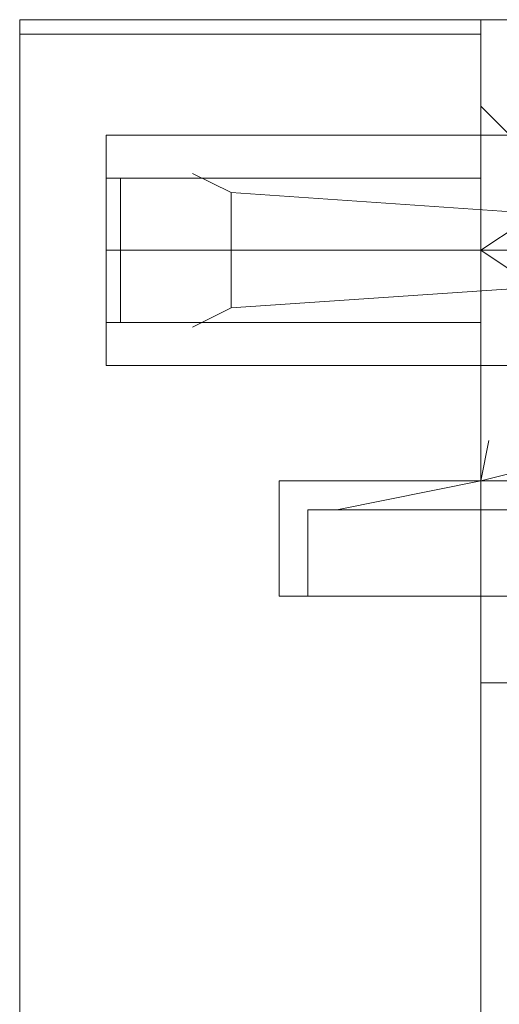
# Model space of a CAD drawing. Extents: x 16787 to 17117, y 10367 to 10668.
# Drawn here: x 16787 to 16804, y 10633 to 10667 of the extents above; entities that cross this region are included whole.
import ezdxf

# ---------------------------------------------------------------- set-up
doc = ezdxf.new("R2010")
doc.units = 0
doc.header["$LTSCALE"] = 500
doc.header["$MEASUREMENT"] = 0
doc.layers.add('DEFAULTMATERIAL0', color=7, linetype='Continuous')

msp = doc.modelspace()

# ---------------------------------------------------------------- linework, layer by layer
at = {"layer": 'DEFAULTMATERIAL0', "lineweight": 0}
for points, invisible_edges in [([(16803.069, 10666.211, 1300), (16803.069, 10666.711, 1300), (16787.069, 10666.211, 1300), (16803.069, 10666.211, 1300)], 11), ([(16787.069, 10666.211, 1300), (16803.069, 10666.711, 1300), (16787.069, 10666.711, 1300), (16787.069, 10666.211, 1300)], 15), ([(16787.069, 10666.211), (16787.069, 10666.711), (16803.069, 10666.211), (16787.069, 10666.211)], 11), ([(16803.069, 10666.211), (16787.069, 10666.711), (16803.069, 10666.711), (16803.069, 10666.211)], 15), ([(16787.069, 10666.211), (16787.069, 10666.711, 1300), (16787.069, 10666.711), (16787.069, 10666.211)], 11), ([(16787.069, 10666.211, 1300), (16787.069, 10666.711, 1300), (16787.069, 10666.211), (16787.069, 10666.211, 1300)], 10), ([(16787.069, 10666.711), (16787.069, 10666.711, 1300), (16803.069, 10666.711, 1300), (16787.069, 10666.711)], 12), ([(16787.069, 10666.711), (16803.069, 10666.711, 1300), (16803.069, 10666.711), (16787.069, 10666.711)], 9), ([(16803.069, 10650.711, 699.5), (16806.069, 10666.711, 699.5), (16803.069, 10666.711, 699.5), (16803.069, 10650.711, 699.5)], 15), ([(16806.069, 10650.711, 699.5), (16806.069, 10666.711, 699.5), (16803.069, 10650.711, 699.5), (16806.069, 10650.711, 699.5)], 15), ([(16803.069, 10650.711, 699.5), (16803.069, 10666.711, 700), (16803.069, 10666.711, 699.5), (16803.069, 10650.711, 699.5)], 11), ([(16803.069, 10650.711, 700), (16803.069, 10666.711, 700), (16803.069, 10650.711, 699.5), (16803.069, 10650.711, 700)], 15), ([(16803.069, 10658.711, 686), (16803.069, 10650.711, 699.5), (16803.069, 10666.711, 699.5), (16803.069, 10658.711, 686)], 15), ([(16803.069, 10658.711, 686), (16803.069, 10666.711, 699.5), (16803.069, 10662.711, 682), (16803.069, 10658.711, 686)], 15), ([(16803.069, 10658.711, 614), (16803.069, 10662.711, 618), (16803.069, 10666.711, 600.5), (16803.069, 10658.711, 614)], 15), ([(16806.069, 10650.711, 600.5), (16803.069, 10666.711, 600.5), (16806.069, 10666.711, 600.5), (16806.069, 10650.711, 600.5)], 15), ([(16803.069, 10650.711, 600.5), (16803.069, 10666.711, 600.5), (16806.069, 10650.711, 600.5), (16803.069, 10650.711, 600.5)], 15), ([(16803.069, 10650.711, 600.5), (16803.069, 10658.711, 614), (16803.069, 10666.711, 600.5), (16803.069, 10650.711, 600.5)], 15), ([(16803.069, 10650.711, 600), (16803.069, 10666.711, 600.5), (16803.069, 10666.711, 600), (16803.069, 10650.711, 600)], 15), ([(16803.069, 10650.711, 600.5), (16803.069, 10666.711, 600.5), (16803.069, 10650.711, 600), (16803.069, 10650.711, 600.5)], 14), ([(16803.069, 10666.711, 699.5), (16806.069, 10666.711, 699.5), (16803.069, 10666.711, 600.5), (16803.069, 10666.711, 699.5)], 14), ([(16803.069, 10666.711, 600.5), (16806.069, 10666.711, 699.5), (16806.069, 10666.711, 600.5), (16803.069, 10666.711, 600.5)], 11), ([(16803.069, 10662.711, 682), (16803.069, 10666.711, 699.5), (16803.069, 10662.711, 618), (16803.069, 10662.711, 682)], 15), ([(16803.069, 10662.711, 618), (16803.069, 10666.711, 699.5), (16803.069, 10666.711, 600.5), (16803.069, 10662.711, 618)], 13), ([(16803.069, 10650.711, 600.5), (17101.069, 10650.711, 600.5), (16803.069, 10666.711, 600.5), (16803.069, 10650.711, 600.5)], 15), ([(16803.069, 10666.711, 600.5), (17101.069, 10650.711, 600.5), (17101.069, 10666.711, 600.5), (16803.069, 10666.711, 600.5)], 15), ([(16803.069, 10666.711, 600.5), (17101.069, 10666.711, 600.5), (17101.069, 10666.711, 600), (16803.069, 10666.711, 600.5)], 12), ([(16803.069, 10666.711, 600.5), (17101.069, 10666.711, 600), (16803.069, 10666.711, 600), (16803.069, 10666.711, 600.5)], 11), ([(16803.069, 10666.711, 600), (17101.069, 10666.711, 600), (16803.069, 10650.711, 600), (16803.069, 10666.711, 600)], 10), ([(16803.069, 10650.711, 600), (17101.069, 10666.711, 600), (17101.069, 10650.711, 600), (16803.069, 10650.711, 600)], 9), ([(16803.069, 10666.711, 699.5), (17101.069, 10666.711, 699.5), (16803.069, 10650.711, 699.5), (16803.069, 10666.711, 699.5)], 15), ([(16803.069, 10650.711, 699.5), (17101.069, 10666.711, 699.5), (17101.069, 10650.711, 699.5), (16803.069, 10650.711, 699.5)], 15), ([(16803.069, 10666.711, 700), (17101.069, 10666.711, 700), (17101.069, 10666.711, 699.5), (16803.069, 10666.711, 700)], 13), ([(16803.069, 10666.711, 700), (17101.069, 10666.711, 699.5), (16803.069, 10666.711, 699.5), (16803.069, 10666.711, 700)], 9), ([(16803.069, 10650.711, 700), (17101.069, 10650.711, 700), (16803.069, 10666.711, 700), (16803.069, 10650.711, 700)], 10), ([(16803.069, 10666.711, 700), (17101.069, 10650.711, 700), (17101.069, 10666.711, 700), (16803.069, 10666.711, 700)], 9), ([(16803.069, 10666.211), (16803.069, 10666.711), (16803.069, 10666.211, 1300), (16803.069, 10666.211)], 10), ([(16803.069, 10666.211, 1300), (16803.069, 10666.711), (16803.069, 10666.711, 1300), (16803.069, 10666.211, 1300)], 11), ([(16787.069, 10666.211, 1300), (16803.069, 10666.211, 1300), (16787.069, 10666.211, 1299.5), (16787.069, 10666.211, 1300)], 15), ([(16787.069, 10666.211, 1299.5), (16803.069, 10666.211, 1300), (16803.069, 10666.211, 1299.5), (16787.069, 10666.211, 1299.5)], 15), ([(16796.069, 10650.711, 1299.5), (16803.069, 10666.211, 1299.5), (16787.069, 10666.211, 1299.5), (16796.069, 10650.711, 1299.5)], 13), ([(16796.069, 10646.711, 1299.5), (16796.069, 10650.711, 1299.5), (16787.069, 10666.211, 1299.5), (16796.069, 10646.711, 1299.5)], 14), ([(16787.069, 10383.211, 1299.5), (16787.069, 10666.211, 1299.5), (16803.069, 10666.211, 1299.5), (16787.069, 10383.211, 1299.5)], 15), ([(16787.069, 10383.211, 1299.5), (16803.069, 10666.211, 1299.5), (16803.069, 10383.211, 1299.5), (16787.069, 10383.211, 1299.5)], 15), ([(16787.069, 10383.211, 1300), (16787.069, 10666.211, 1300), (16787.069, 10666.211, 1299.5), (16787.069, 10383.211, 1300)], 13), ([(16787.069, 10383.211, 1300), (16787.069, 10666.211, 1299.5), (16787.069, 10383.211, 1299.5), (16787.069, 10383.211, 1300)], 11), ([(16803.069, 10383.211, 1300), (16803.069, 10666.211, 1300), (16787.069, 10666.211, 1300), (16803.069, 10383.211, 1300)], 14), ([(16803.069, 10383.211, 1300), (16787.069, 10666.211, 1300), (16787.069, 10383.211, 1300), (16803.069, 10383.211, 1300)], 9), ([(16796.069, 10646.711, 1299.5), (16787.069, 10666.211, 1299.5), (16787.069, 10383.211, 1299.5), (16796.069, 10646.711, 1299.5)], 13), ([(16787.069, 10666.211, 0.5), (16803.069, 10666.211, 0.5), (16787.069, 10666.211), (16787.069, 10666.211, 0.5)], 15), ([(16787.069, 10666.211), (16803.069, 10666.211, 0.5), (16803.069, 10666.211), (16787.069, 10666.211)], 15), ([(16796.069, 10650.711, 0.5), (16787.069, 10666.211, 0.5), (16803.069, 10666.211, 0.5), (16796.069, 10650.711, 0.5)], 13), ([(16796.069, 10650.711, 0.5), (16796.069, 10646.711, 0.5), (16787.069, 10666.211, 0.5), (16796.069, 10650.711, 0.5)], 14), ([(16803.069, 10383.211, 0.5), (16803.069, 10666.211, 0.5), (16787.069, 10383.211, 0.5), (16803.069, 10383.211, 0.5)], 15), ([(16787.069, 10383.211, 0.5), (16803.069, 10666.211, 0.5), (16787.069, 10666.211, 0.5), (16787.069, 10383.211, 0.5)], 15), ([(16787.069, 10383.211, 0.5), (16787.069, 10666.211, 0.5), (16787.069, 10383.211), (16787.069, 10383.211, 0.5)], 11), ([(16787.069, 10383.211), (16787.069, 10666.211, 0.5), (16787.069, 10666.211), (16787.069, 10383.211)], 13), ([(16787.069, 10383.211), (16787.069, 10666.211), (16803.069, 10383.211), (16787.069, 10383.211)], 10), ([(16803.069, 10383.211), (16787.069, 10666.211), (16803.069, 10666.211), (16803.069, 10383.211)], 9), ([(16796.069, 10646.711, 0.5), (16787.069, 10383.211, 0.5), (16787.069, 10666.211, 0.5), (16796.069, 10646.711, 0.5)], 13), ([(16803.069, 10666.211), (16803.069, 10666.211, 1300), (16787.069, 10666.211, 1300), (16803.069, 10666.211)], 15), ([(16803.069, 10666.211), (16787.069, 10666.211, 1300), (16787.069, 10666.211), (16803.069, 10666.211)], 15), ([(16787.069, 10666.211, 0.5), (16787.069, 10383.211, 0.5), (16787.069, 10666.211, 1299.5), (16787.069, 10666.211, 0.5)], 15), ([(16787.069, 10383.211, 0.5), (16787.069, 10383.211, 1299.5), (16787.069, 10666.211, 1299.5), (16787.069, 10383.211, 0.5)], 15), ([(16803.069, 10666.211, 0.5), (16787.069, 10666.211, 0.5), (16803.069, 10666.211, 1299.5), (16803.069, 10666.211, 0.5)], 15), ([(16787.069, 10666.211, 0.5), (16787.069, 10666.211, 1299.5), (16803.069, 10666.211, 1299.5), (16787.069, 10666.211, 0.5)], 14), ([(16796.069, 10650.711, 1299.5), (16803.069, 10650.711, 1299.5), (16803.069, 10666.211, 1299.5), (16796.069, 10650.711, 1299.5)], 14), ([(16803.069, 10650.711, 0.5), (16796.069, 10650.711, 0.5), (16803.069, 10666.211, 0.5), (16803.069, 10650.711, 0.5)], 14), ([(16803.069, 10383.211, 1299.5), (16803.069, 10666.211, 1299.5), (16803.069, 10666.211, 1300), (16803.069, 10383.211, 1299.5)], 12), ([(16803.069, 10383.211, 1299.5), (16803.069, 10666.211, 1300), (16803.069, 10383.211, 1300), (16803.069, 10383.211, 1299.5)], 11), ([(16803.069, 10383.211), (16803.069, 10666.211), (16803.069, 10383.211, 0.5), (16803.069, 10383.211)], 11), ([(16803.069, 10383.211, 0.5), (16803.069, 10666.211), (16803.069, 10666.211, 0.5), (16803.069, 10383.211, 0.5)], 9), ([(16803.069, 10661.211, 618), (16803.069, 10666.211, 0.5), (16803.069, 10662.711, 682), (16803.069, 10661.211, 618)], 15), ([(16803.069, 10658.711, 615.5), (16803.069, 10666.211, 0.5), (16803.069, 10661.211, 618), (16803.069, 10658.711, 615.5)], 15), ([(16803.069, 10650.711, 0.5), (16803.069, 10666.211, 0.5), (16803.069, 10658.711, 615.5), (16803.069, 10650.711, 0.5)], 14), ([(16803.069, 10662.711, 682), (16803.069, 10666.211, 0.5), (16803.069, 10666.211, 1299.5), (16803.069, 10662.711, 682)], 13), ([(16803.069, 10658.711, 686), (16803.069, 10666.211, 1299.5), (16803.069, 10650.711, 1299.5), (16803.069, 10658.711, 686)], 13), ([(16803.069, 10658.711, 686), (16803.069, 10662.711, 682), (16803.069, 10666.211, 1299.5), (16803.069, 10658.711, 686)], 14), ([(16807.594, 10659.186, 1006), (16803.069, 10663.711, 999), (16803.069, 10663.711, 1013), (16807.594, 10659.186, 1006)], 15), ([(16803.069, 10650.711, 1004.677), (16803.069, 10663.711, 1013), (16803.069, 10663.711, 999), (16803.069, 10650.711, 1004.677)], 13), ([(16803.069, 10650.711, 1013), (16803.069, 10663.711, 1013), (16803.069, 10650.711, 1007.323), (16803.069, 10650.711, 1013)], 11), ([(16803.069, 10650.711, 1007.323), (16803.069, 10663.711, 1013), (16803.069, 10650.711, 1004.677), (16803.069, 10650.711, 1007.323)], 15), ([(16803.069, 10650.711, 1004.677), (16803.069, 10663.711, 999), (16803.069, 10650.711, 999), (16803.069, 10650.711, 1004.677)], 9), ([(16803.069, 10650.711, 999), (16803.069, 10663.711, 999), (16817.069, 10649.711, 999), (16803.069, 10650.711, 999)], 15), ([(16810.069, 10656.711, 1002.5), (16817.069, 10649.711, 999), (16803.069, 10663.711, 999), (16810.069, 10656.711, 1002.5)], 13), ([(16807.594, 10659.186, 1006), (16810.069, 10656.711, 1002.5), (16803.069, 10663.711, 999), (16807.594, 10659.186, 1006)], 14), ([(16803.069, 10663.711, 1013), (16817.069, 10649.711, 1013), (16810.069, 10656.711, 1009.5), (16803.069, 10663.711, 1013)], 15), ([(16810.069, 10656.711, 1009.5), (16807.594, 10659.186, 1006), (16803.069, 10663.711, 1013), (16810.069, 10656.711, 1009.5)], 14), ([(16817.069, 10649.711, 1013), (16803.069, 10663.711, 1013), (16803.069, 10650.711, 1013), (16817.069, 10649.711, 1013)], 12), ([(16807.594, 10659.186, 302), (16803.069, 10663.711, 295), (16803.069, 10663.711, 309), (16807.594, 10659.186, 302)], 15), ([(16803.069, 10650.711, 300.677), (16803.069, 10663.711, 309), (16803.069, 10663.711, 295), (16803.069, 10650.711, 300.677)], 13), ([(16803.069, 10650.711, 309), (16803.069, 10663.711, 309), (16803.069, 10650.711, 303.323), (16803.069, 10650.711, 309)], 11), ([(16803.069, 10650.711, 303.323), (16803.069, 10663.711, 309), (16803.069, 10650.711, 300.677), (16803.069, 10650.711, 303.323)], 15), ([(16803.069, 10650.711, 300.677), (16803.069, 10663.711, 295), (16803.069, 10650.711, 295), (16803.069, 10650.711, 300.677)], 9), ([(16803.069, 10650.711, 295), (16803.069, 10663.711, 295), (16817.069, 10649.711, 295), (16803.069, 10650.711, 295)], 15), ([(16810.069, 10656.711, 298.5), (16817.069, 10649.711, 295), (16803.069, 10663.711, 295), (16810.069, 10656.711, 298.5)], 13), ([(16807.594, 10659.186, 302), (16810.069, 10656.711, 298.5), (16803.069, 10663.711, 295), (16807.594, 10659.186, 302)], 14), ([(16803.069, 10663.711, 309), (16817.069, 10649.711, 309), (16810.069, 10656.711, 305.5), (16803.069, 10663.711, 309)], 15), ([(16810.069, 10656.711, 305.5), (16807.594, 10659.186, 302), (16803.069, 10663.711, 309), (16810.069, 10656.711, 305.5)], 14), ([(16817.069, 10649.711, 309), (16803.069, 10663.711, 309), (16803.069, 10650.711, 309), (16817.069, 10649.711, 309)], 12), ([(16790.069, 10658.711, 686), (16790.069, 10658.711, 678), (16790.069, 10662.711, 682), (16790.069, 10658.711, 686)], 9), ([(16790.069, 10662.711, 682), (16803.069, 10662.711, 682), (16803.069, 10658.711, 686), (16790.069, 10662.711, 682)], 15), ([(16790.069, 10658.711, 686), (16790.069, 10662.711, 682), (16803.069, 10658.711, 686), (16790.069, 10658.711, 686)], 11), ([(16790.069, 10658.711, 678), (16803.069, 10658.711, 678), (16803.069, 10662.711, 682), (16790.069, 10658.711, 678)], 15), ([(16790.069, 10662.711, 682), (16790.069, 10658.711, 678), (16803.069, 10662.711, 682), (16790.069, 10662.711, 682)], 11), ([(16793.069, 10661.378, 682), (16794.402, 10662.711, 682), (16794.402, 10660.711, 678.536), (16793.069, 10661.378, 682)], 15), ([(16793.069, 10661.378, 682), (16794.402, 10660.711, 685.464), (16794.402, 10662.711, 682), (16793.069, 10661.378, 682)], 15), ([(16794.402, 10660.711, 685.464), (16823.736, 10658.711, 686), (16823.736, 10662.711, 682), (16794.402, 10660.711, 685.464)], 15), ([(16794.402, 10660.711, 678.536), (16823.736, 10662.711, 682), (16823.736, 10658.711, 678), (16794.402, 10660.711, 678.536)], 15), ([(16794.402, 10662.711, 682), (16823.736, 10662.711, 682), (16794.402, 10660.711, 678.536), (16794.402, 10662.711, 682)], 15), ([(16794.402, 10660.711, 685.464), (16823.736, 10662.711, 682), (16794.402, 10662.711, 682), (16794.402, 10660.711, 685.464)], 15), ([(16806.069, 10658.711, 686), (16803.069, 10658.711, 686), (16803.069, 10662.711, 682), (16806.069, 10658.711, 686)], 15), ([(16806.069, 10662.711, 682), (16806.069, 10658.711, 686), (16803.069, 10662.711, 682), (16806.069, 10662.711, 682)], 15), ([(16806.069, 10662.711, 682), (16803.069, 10662.711, 682), (16803.069, 10658.711, 678), (16806.069, 10662.711, 682)], 14), ([(16806.069, 10658.711, 678), (16806.069, 10662.711, 682), (16803.069, 10658.711, 678), (16806.069, 10658.711, 678)], 11), ([(16803.069, 10658.711, 678), (16803.069, 10662.711, 682), (16803.069, 10658.711, 622), (16803.069, 10658.711, 678)], 15), ([(16806.069, 10660.711, 614.536), (16803.069, 10662.711, 618), (16803.069, 10658.711, 614), (16806.069, 10660.711, 614.536)], 15), ([(16806.069, 10660.711, 614.536), (16806.069, 10662.711, 618), (16803.069, 10662.711, 618), (16806.069, 10660.711, 614.536)], 15), ([(16803.069, 10658.711, 614), (16803.069, 10658.711, 615.5), (16803.069, 10662.711, 618), (16803.069, 10658.711, 614)], 11), ([(16803.069, 10658.711, 615.5), (16803.069, 10661.211, 618), (16803.069, 10662.711, 618), (16803.069, 10658.711, 615.5)], 15), ([(16803.069, 10661.211, 618), (16803.069, 10658.711, 620.5), (16803.069, 10662.711, 618), (16803.069, 10661.211, 618)], 15), ([(16815.069, 10658.711, 614), (16803.069, 10658.711, 614), (16803.069, 10662.711, 618), (16815.069, 10658.711, 614)], 14), ([(16815.069, 10662.711, 618), (16815.069, 10658.711, 614), (16803.069, 10662.711, 618), (16815.069, 10662.711, 618)], 14), ([(16806.069, 10660.711, 621.464), (16803.069, 10658.711, 622), (16803.069, 10662.711, 618), (16806.069, 10660.711, 621.464)], 15), ([(16806.069, 10662.711, 618), (16806.069, 10660.711, 621.464), (16803.069, 10662.711, 618), (16806.069, 10662.711, 618)], 15), ([(16803.069, 10658.711, 622), (16803.069, 10662.711, 682), (16803.069, 10662.711, 618), (16803.069, 10658.711, 622)], 15), ([(16803.069, 10658.711, 678), (16803.069, 10661.211, 618), (16803.069, 10662.711, 682), (16803.069, 10658.711, 678)], 11), ([(16815.069, 10658.711, 622), (16803.069, 10662.711, 618), (16803.069, 10658.711, 622), (16815.069, 10658.711, 622)], 15), ([(16815.069, 10662.711, 618), (16803.069, 10662.711, 618), (16815.069, 10658.711, 622), (16815.069, 10662.711, 618)], 10), ([(16803.069, 10658.711, 620.5), (16803.069, 10658.711, 622), (16803.069, 10662.711, 618), (16803.069, 10658.711, 620.5)], 13), ([(16790.069, 10658.711, 615.5), (16790.069, 10661.211, 618), (16790.069, 10658.711, 620.5), (16790.069, 10658.711, 615.5)], 15), ([(16790.069, 10658.711, 615.5), (16803.069, 10658.711, 615.5), (16803.069, 10661.211, 618), (16790.069, 10658.711, 615.5)], 15), ([(16790.069, 10661.211, 618), (16790.069, 10658.711, 615.5), (16803.069, 10661.211, 618), (16790.069, 10661.211, 618)], 14), ([(16790.069, 10658.711, 620.5), (16790.069, 10661.211, 618), (16803.069, 10658.711, 620.5), (16790.069, 10658.711, 620.5)], 10), ([(16790.069, 10661.211, 618), (16803.069, 10661.211, 618), (16803.069, 10658.711, 620.5), (16790.069, 10661.211, 618)], 14), ([(16790.569, 10658.711, 615.5), (16790.569, 10656.211, 618), (16790.569, 10661.211, 618), (16790.569, 10658.711, 615.5)], 15), ([(16790.569, 10656.211, 618), (16790.569, 10658.711, 620.5), (16790.569, 10661.211, 618), (16790.569, 10656.211, 618)], 11), ([(16803.069, 10661.211, 618), (16790.569, 10658.711, 615.5), (16790.569, 10661.211, 618), (16803.069, 10661.211, 618)], 13), ([(16803.069, 10658.711, 615.5), (16790.569, 10658.711, 615.5), (16803.069, 10661.211, 618), (16803.069, 10658.711, 615.5)], 10), ([(16803.069, 10658.711, 620.5), (16790.569, 10661.211, 618), (16790.569, 10658.711, 620.5), (16803.069, 10658.711, 620.5)], 13), ([(16803.069, 10661.211, 618), (16790.569, 10661.211, 618), (16803.069, 10658.711, 620.5), (16803.069, 10661.211, 618)], 10), ([(16793.069, 10658.711, 684.667), (16793.069, 10661.378, 682), (16793.069, 10658.711, 679.333), (16793.069, 10658.711, 684.667)], 15), ([(16793.069, 10658.711, 679.333), (16793.069, 10661.378, 682), (16794.402, 10660.711, 678.536), (16793.069, 10658.711, 679.333)], 13), ([(16793.069, 10658.711, 684.667), (16794.402, 10660.711, 685.464), (16793.069, 10661.378, 682), (16793.069, 10658.711, 684.667)], 13), ([(16803.069, 10658.711, 620.5), (16803.069, 10661.211, 618), (16803.069, 10658.711, 678), (16803.069, 10658.711, 620.5)], 15), ([(16793.069, 10658.711, 679.333), (16794.402, 10660.711, 678.536), (16794.402, 10656.711, 678.536), (16793.069, 10658.711, 679.333)], 13), ([(16793.069, 10658.711, 684.667), (16794.402, 10656.711, 685.464), (16794.402, 10660.711, 685.464), (16793.069, 10658.711, 684.667)], 13), ([(16794.402, 10656.711, 685.464), (16823.736, 10658.711, 686), (16794.402, 10660.711, 685.464), (16794.402, 10656.711, 685.464)], 12), ([(16794.402, 10660.711, 678.536), (16823.736, 10658.711, 678), (16794.402, 10656.711, 678.536), (16794.402, 10660.711, 678.536)], 12), ([(16806.069, 10660.711, 621.464), (16806.069, 10656.711, 621.464), (16803.069, 10658.711, 622), (16806.069, 10660.711, 621.464)], 9), ([(16806.069, 10656.711, 614.536), (16806.069, 10660.711, 614.536), (16803.069, 10658.711, 614), (16806.069, 10656.711, 614.536)], 9), ([(16790.069, 10654.711, 682), (16790.069, 10658.711, 678), (16790.069, 10658.711, 686), (16790.069, 10654.711, 682)], 10), ([(16790.069, 10658.711, 686), (16803.069, 10658.711, 686), (16803.069, 10654.711, 682), (16790.069, 10658.711, 686)], 15), ([(16790.069, 10654.711, 682), (16790.069, 10658.711, 686), (16803.069, 10654.711, 682), (16790.069, 10654.711, 682)], 15), ([(16790.069, 10658.711, 678), (16790.069, 10654.711, 682), (16803.069, 10658.711, 678), (16790.069, 10658.711, 678)], 11), ([(16790.069, 10654.711, 682), (16803.069, 10654.711, 682), (16803.069, 10658.711, 678), (16790.069, 10654.711, 682)], 14), ([(16790.069, 10656.211, 618), (16790.069, 10658.711, 615.5), (16790.069, 10658.711, 620.5), (16790.069, 10656.211, 618)], 15), ([(16790.069, 10656.211, 618), (16803.069, 10656.211, 618), (16803.069, 10658.711, 615.5), (16790.069, 10656.211, 618)], 15), ([(16790.069, 10658.711, 615.5), (16790.069, 10656.211, 618), (16803.069, 10658.711, 615.5), (16790.069, 10658.711, 615.5)], 10), ([(16790.069, 10658.711, 620.5), (16803.069, 10658.711, 620.5), (16803.069, 10656.211, 618), (16790.069, 10658.711, 620.5)], 15), ([(16790.069, 10656.211, 618), (16790.069, 10658.711, 620.5), (16803.069, 10656.211, 618), (16790.069, 10656.211, 618)], 10), ([(16803.069, 10658.711, 615.5), (16790.569, 10656.211, 618), (16790.569, 10658.711, 615.5), (16803.069, 10658.711, 615.5)], 13), ([(16803.069, 10656.211, 618), (16790.569, 10656.211, 618), (16803.069, 10658.711, 615.5), (16803.069, 10656.211, 618)], 11), ([(16803.069, 10658.711, 620.5), (16790.569, 10658.711, 620.5), (16790.569, 10656.211, 618), (16803.069, 10658.711, 620.5)], 12), ([(16803.069, 10658.711, 620.5), (16790.569, 10656.211, 618), (16803.069, 10656.211, 618), (16803.069, 10658.711, 620.5)], 9), ([(16793.069, 10658.711, 684.667), (16793.069, 10658.711, 679.333), (16793.069, 10656.044, 682), (16793.069, 10658.711, 684.667)], 15), ([(16793.069, 10658.711, 679.333), (16794.402, 10656.711, 678.536), (16793.069, 10656.044, 682), (16793.069, 10658.711, 679.333)], 13), ([(16793.069, 10658.711, 684.667), (16793.069, 10656.044, 682), (16794.402, 10656.711, 685.464), (16793.069, 10658.711, 684.667)], 13), ([(16794.402, 10656.711, 685.464), (16823.736, 10654.711, 682), (16823.736, 10658.711, 686), (16794.402, 10656.711, 685.464)], 15), ([(16794.402, 10656.711, 678.536), (16823.736, 10658.711, 678), (16823.736, 10654.711, 682), (16794.402, 10656.711, 678.536)], 15), ([(16806.069, 10654.711, 682), (16803.069, 10654.711, 682), (16803.069, 10658.711, 686), (16806.069, 10654.711, 682)], 15), ([(16806.069, 10658.711, 686), (16806.069, 10654.711, 682), (16803.069, 10658.711, 686), (16806.069, 10658.711, 686)], 11), ([(16806.069, 10658.711, 678), (16803.069, 10658.711, 678), (16803.069, 10654.711, 682), (16806.069, 10658.711, 678)], 15), ([(16806.069, 10654.711, 682), (16806.069, 10658.711, 678), (16803.069, 10654.711, 682), (16806.069, 10654.711, 682)], 11), ([(16803.069, 10654.711, 682), (16803.069, 10650.711, 699.5), (16803.069, 10658.711, 686), (16803.069, 10654.711, 682)], 15), ([(16803.069, 10658.711, 622), (16803.069, 10654.711, 682), (16803.069, 10658.711, 678), (16803.069, 10658.711, 622)], 15), ([(16806.069, 10656.711, 614.536), (16803.069, 10658.711, 614), (16803.069, 10654.711, 618), (16806.069, 10656.711, 614.536)], 15), ([(16803.069, 10650.711, 600.5), (16803.069, 10654.711, 618), (16803.069, 10658.711, 614), (16803.069, 10650.711, 600.5)], 15), ([(16803.069, 10654.711, 618), (16803.069, 10656.211, 618), (16803.069, 10658.711, 615.5), (16803.069, 10654.711, 618)], 15), ([(16803.069, 10658.711, 614), (16803.069, 10654.711, 618), (16803.069, 10658.711, 615.5), (16803.069, 10658.711, 614)], 14), ([(16815.069, 10658.711, 614), (16803.069, 10654.711, 618), (16803.069, 10658.711, 614), (16815.069, 10658.711, 614)], 15), ([(16815.069, 10654.711, 618), (16803.069, 10654.711, 618), (16815.069, 10658.711, 614), (16815.069, 10654.711, 618)], 11), ([(16806.069, 10656.711, 621.464), (16803.069, 10654.711, 618), (16803.069, 10658.711, 622), (16806.069, 10656.711, 621.464)], 15), ([(16803.069, 10654.711, 618), (16803.069, 10654.711, 682), (16803.069, 10658.711, 622), (16803.069, 10654.711, 618)], 15), ([(16803.069, 10656.211, 618), (16803.069, 10658.711, 678), (16803.069, 10654.711, 682), (16803.069, 10656.211, 618)], 13), ([(16803.069, 10656.211, 618), (16803.069, 10658.711, 620.5), (16803.069, 10658.711, 678), (16803.069, 10656.211, 618)], 15), ([(16815.069, 10658.711, 622), (16803.069, 10658.711, 622), (16815.069, 10654.711, 618), (16815.069, 10658.711, 622)], 10), ([(16815.069, 10654.711, 618), (16803.069, 10658.711, 622), (16803.069, 10654.711, 618), (16815.069, 10654.711, 618)], 11), ([(16803.069, 10656.211, 618), (16803.069, 10654.711, 618), (16803.069, 10658.711, 622), (16803.069, 10656.211, 618)], 13), ([(16803.069, 10658.711, 620.5), (16803.069, 10656.211, 618), (16803.069, 10658.711, 622), (16803.069, 10658.711, 620.5)], 15), ([(16803.069, 10650.711, 0.5), (16803.069, 10658.711, 615.5), (16803.069, 10656.211, 618), (16803.069, 10650.711, 0.5)], 15), ([(16803.069, 10654.711, 682), (16803.069, 10658.711, 686), (16803.069, 10650.711, 1299.5), (16803.069, 10654.711, 682)], 14), ([(16793.069, 10656.044, 682), (16794.402, 10656.711, 678.536), (16794.402, 10654.711, 682), (16793.069, 10656.044, 682)], 15), ([(16793.069, 10656.044, 682), (16794.402, 10654.711, 682), (16794.402, 10656.711, 685.464), (16793.069, 10656.044, 682)], 15), ([(16794.402, 10654.711, 682), (16823.736, 10654.711, 682), (16794.402, 10656.711, 685.464), (16794.402, 10654.711, 682)], 15), ([(16794.402, 10656.711, 678.536), (16823.736, 10654.711, 682), (16794.402, 10654.711, 682), (16794.402, 10656.711, 678.536)], 15), ([(16806.069, 10654.711, 618), (16806.069, 10656.711, 614.536), (16803.069, 10654.711, 618), (16806.069, 10654.711, 618)], 15), ([(16806.069, 10656.711, 621.464), (16806.069, 10654.711, 618), (16803.069, 10654.711, 618), (16806.069, 10656.711, 621.464)], 15), ([(16803.069, 10656.211, 618), (16803.069, 10654.711, 682), (16803.069, 10650.711, 0.5), (16803.069, 10656.211, 618)], 15), ([(16803.069, 10654.711, 618), (16803.069, 10650.711, 600.5), (16803.069, 10654.711, 682), (16803.069, 10654.711, 618)], 15), ([(16803.069, 10654.711, 682), (16803.069, 10650.711, 600.5), (16803.069, 10650.711, 699.5), (16803.069, 10654.711, 682)], 13), ([(16803.069, 10654.711, 682), (16803.069, 10650.711, 1299.5), (16803.069, 10650.711, 0.5), (16803.069, 10654.711, 682)], 13), ([(16803.069, 10650.711, 1007.323), (16803.351, 10652.115, 1006), (16804.412, 10651.054, 1007.5), (16803.069, 10650.711, 1007.323)], 15), ([(16803.069, 10650.711, 1004.677), (16803.351, 10652.115, 1006), (16803.069, 10650.711, 1007.323), (16803.069, 10650.711, 1004.677)], 9), ([(16803.069, 10650.711, 1004.677), (16804.412, 10651.054, 1004.5), (16803.351, 10652.115, 1006), (16803.069, 10650.711, 1004.677)], 11), ([(16803.069, 10650.711, 303.323), (16803.351, 10652.115, 302), (16804.412, 10651.054, 303.5), (16803.069, 10650.711, 303.323)], 15), ([(16803.069, 10650.711, 300.677), (16803.351, 10652.115, 302), (16803.069, 10650.711, 303.323), (16803.069, 10650.711, 300.677)], 9), ([(16803.069, 10650.711, 300.677), (16804.412, 10651.054, 300.5), (16803.351, 10652.115, 302), (16803.069, 10650.711, 300.677)], 11), ([(16804.412, 10651.054, 1007.5), (16803.351, 10652.115, 1006), (16804.412, 10651.054, 1004.5), (16804.412, 10651.054, 1007.5)], 15), ([(16804.412, 10651.054, 303.5), (16803.351, 10652.115, 302), (16804.412, 10651.054, 300.5), (16804.412, 10651.054, 303.5)], 15), ([(16803.069, 10649.711, 1007.5), (16804.412, 10651.054, 1007.5), (16805.19, 10649.711, 1006), (16803.069, 10649.711, 1007.5)], 11), ([(16803.069, 10649.711, 1007.5), (16803.069, 10650.711, 1007.323), (16804.412, 10651.054, 1007.5), (16803.069, 10649.711, 1007.5)], 12), ([(16803.069, 10650.711, 1004.677), (16803.069, 10649.711, 1004.5), (16804.412, 10651.054, 1004.5), (16803.069, 10650.711, 1004.677)], 10), ([(16803.069, 10649.711, 1004.5), (16805.19, 10649.711, 1006), (16804.412, 10651.054, 1004.5), (16803.069, 10649.711, 1004.5)], 14), ([(16803.069, 10649.711, 303.5), (16804.412, 10651.054, 303.5), (16805.19, 10649.711, 302), (16803.069, 10649.711, 303.5)], 11), ([(16803.069, 10649.711, 303.5), (16803.069, 10650.711, 303.323), (16804.412, 10651.054, 303.5), (16803.069, 10649.711, 303.5)], 12), ([(16803.069, 10650.711, 300.677), (16803.069, 10649.711, 300.5), (16804.412, 10651.054, 300.5), (16803.069, 10650.711, 300.677)], 10), ([(16803.069, 10649.711, 300.5), (16805.19, 10649.711, 302), (16804.412, 10651.054, 300.5), (16803.069, 10649.711, 300.5)], 14), ([(16796.069, 10646.711, 1299.5), (16796.069, 10646.711, 0.5), (16796.069, 10650.711, 0.5), (16796.069, 10646.711, 1299.5)], 15), ([(16796.069, 10646.711, 1299.5), (16796.069, 10650.711, 0.5), (16796.069, 10650.711, 1299.5), (16796.069, 10646.711, 1299.5)], 15), ([(16796.069, 10650.711, 1299.5), (16796.069, 10650.711, 0.5), (16803.069, 10650.711, 1299.5), (16796.069, 10650.711, 1299.5)], 14), ([(16803.069, 10650.711, 1299.5), (16796.069, 10650.711, 0.5), (16803.069, 10650.711, 0.5), (16803.069, 10650.711, 1299.5)], 15), ([(16798.069, 10649.711, 1013), (16803.069, 10650.711, 1007.323), (16798.069, 10649.711, 999), (16798.069, 10649.711, 1013)], 15), ([(16803.069, 10650.711, 1007.323), (16803.069, 10650.711, 1004.677), (16798.069, 10649.711, 999), (16803.069, 10650.711, 1007.323)], 15), ([(16803.069, 10650.711, 1004.677), (16803.069, 10650.711, 999), (16798.069, 10649.711, 999), (16803.069, 10650.711, 1004.677)], 15), ([(16798.069, 10649.711, 1013), (16803.069, 10650.711, 1013), (16803.069, 10650.711, 1007.323), (16798.069, 10649.711, 1013)], 15), ([(16817.069, 10649.711, 999), (16798.069, 10649.711, 999), (16803.069, 10650.711, 999), (16817.069, 10649.711, 999)], 13), ([(16798.069, 10649.711, 1013), (16817.069, 10649.711, 1013), (16803.069, 10650.711, 1013), (16798.069, 10649.711, 1013)], 10), ([(16798.069, 10649.711, 309), (16803.069, 10650.711, 300.677), (16798.069, 10649.711, 295), (16798.069, 10649.711, 309)], 15), ([(16803.069, 10650.711, 300.677), (16803.069, 10650.711, 295), (16798.069, 10649.711, 295), (16803.069, 10650.711, 300.677)], 15), ([(16798.069, 10649.711, 309), (16803.069, 10650.711, 303.323), (16803.069, 10650.711, 300.677), (16798.069, 10649.711, 309)], 15), ([(16798.069, 10649.711, 309), (16803.069, 10650.711, 309), (16803.069, 10650.711, 303.323), (16798.069, 10649.711, 309)], 15), ([(16817.069, 10649.711, 295), (16798.069, 10649.711, 295), (16803.069, 10650.711, 295), (16817.069, 10649.711, 295)], 13), ([(16798.069, 10649.711, 309), (16817.069, 10649.711, 309), (16803.069, 10650.711, 309), (16798.069, 10649.711, 309)], 10), ([(16803.069, 10650.711, 1007.323), (16803.069, 10649.711, 1007.5), (16803.069, 10650.711, 1004.677), (16803.069, 10650.711, 1007.323)], 15), ([(16803.069, 10649.711, 1007.5), (16803.069, 10649.711, 1004.5), (16803.069, 10650.711, 1004.677), (16803.069, 10649.711, 1007.5)], 15), ([(16803.069, 10650.711, 699.5), (16806.069, 10650.711, 600.5), (16806.069, 10650.711, 699.5), (16803.069, 10650.711, 699.5)], 11), ([(16803.069, 10650.711, 600.5), (16806.069, 10650.711, 600.5), (16803.069, 10650.711, 699.5), (16803.069, 10650.711, 600.5)], 14), ([(16803.069, 10650.711, 303.323), (16803.069, 10649.711, 300.5), (16803.069, 10650.711, 300.677), (16803.069, 10650.711, 303.323)], 15), ([(16803.069, 10650.711, 303.323), (16803.069, 10649.711, 303.5), (16803.069, 10649.711, 300.5), (16803.069, 10650.711, 303.323)], 15), ([(16803.069, 10650.711, 600), (17101.069, 10650.711, 600), (17101.069, 10650.711, 600.5), (16803.069, 10650.711, 600)], 13), ([(16803.069, 10650.711, 600), (17101.069, 10650.711, 600.5), (16803.069, 10650.711, 600.5), (16803.069, 10650.711, 600)], 9), ([(16803.069, 10650.711, 699.5), (17101.069, 10650.711, 699.5), (17101.069, 10650.711, 700), (16803.069, 10650.711, 699.5)], 12), ([(16803.069, 10650.711, 699.5), (17101.069, 10650.711, 700), (16803.069, 10650.711, 700), (16803.069, 10650.711, 699.5)], 11), ([(16797.069, 10649.711, 1256), (16797.069, 10646.711, 1256), (16812.069, 10649.711, 1256), (16797.069, 10649.711, 1256)], 15), ([(16812.069, 10649.711, 1256), (16797.069, 10646.711, 1256), (16812.069, 10646.711, 1256), (16812.069, 10649.711, 1256)], 15), ([(16797.069, 10649.711, 44), (16812.069, 10649.711, 44), (16812.069, 10646.711, 44), (16797.069, 10649.711, 44)], 15), ([(16797.069, 10646.711, 44), (16797.069, 10649.711, 44), (16812.069, 10646.711, 44), (16797.069, 10646.711, 44)], 15), ([(16797.069, 10649.711, 44), (16797.069, 10646.711, 1256), (16797.069, 10649.711, 1256), (16797.069, 10649.711, 44)], 13), ([(16797.069, 10646.711, 44), (16797.069, 10646.711, 1256), (16797.069, 10649.711, 44), (16797.069, 10646.711, 44)], 11), ([(16812.069, 10649.711, 44), (16797.069, 10649.711, 1256), (16812.069, 10649.711, 1256), (16812.069, 10649.711, 44)], 13), ([(16797.069, 10649.711, 44), (16797.069, 10649.711, 1256), (16812.069, 10649.711, 44), (16797.069, 10649.711, 44)], 10), ([(16798.069, 10649.711, 1013), (16798.069, 10649.711, 999), (16803.069, 10649.711, 1004.5), (16798.069, 10649.711, 1013)], 14), ([(16798.069, 10649.711, 1013), (16803.069, 10649.711, 1004.5), (16803.069, 10649.711, 1007.5), (16798.069, 10649.711, 1013)], 13), ([(16803.069, 10649.711, 1004.5), (16798.069, 10649.711, 999), (16817.069, 10649.711, 999), (16803.069, 10649.711, 1004.5)], 13), ([(16798.069, 10649.711, 1013), (16803.069, 10649.711, 1007.5), (16817.069, 10649.711, 1013), (16798.069, 10649.711, 1013)], 15), ([(16798.069, 10649.711, 309), (16798.069, 10649.711, 295), (16803.069, 10649.711, 300.5), (16798.069, 10649.711, 309)], 14), ([(16798.069, 10649.711, 309), (16803.069, 10649.711, 300.5), (16803.069, 10649.711, 303.5), (16798.069, 10649.711, 309)], 13), ([(16803.069, 10649.711, 300.5), (16798.069, 10649.711, 295), (16817.069, 10649.711, 295), (16803.069, 10649.711, 300.5)], 13), ([(16798.069, 10649.711, 309), (16803.069, 10649.711, 303.5), (16817.069, 10649.711, 309), (16798.069, 10649.711, 309)], 15), ([(16805.19, 10649.711, 1006), (16803.069, 10649.711, 1004.5), (16817.069, 10649.711, 999), (16805.19, 10649.711, 1006)], 15), ([(16817.069, 10649.711, 1013), (16803.069, 10649.711, 1007.5), (16805.19, 10649.711, 1006), (16817.069, 10649.711, 1013)], 15), ([(16805.19, 10649.711, 302), (16803.069, 10649.711, 300.5), (16817.069, 10649.711, 295), (16805.19, 10649.711, 302)], 15), ([(16817.069, 10649.711, 309), (16803.069, 10649.711, 303.5), (16805.19, 10649.711, 302), (16817.069, 10649.711, 309)], 15), ([(16787.069, 10383.211, 1299.5), (16803.069, 10383.211, 1299.5), (16796.069, 10646.711, 1299.5), (16787.069, 10383.211, 1299.5)], 15), ([(16803.069, 10383.211, 0.5), (16787.069, 10383.211, 0.5), (16796.069, 10646.711, 0.5), (16803.069, 10383.211, 0.5)], 14), ([(16803.069, 10383.211, 1299.5), (16803.069, 10646.711, 1299.5), (16796.069, 10646.711, 1299.5), (16803.069, 10383.211, 1299.5)], 13), ([(16803.069, 10383.211, 0.5), (16796.069, 10646.711, 0.5), (16803.069, 10646.711, 0.5), (16803.069, 10383.211, 0.5)], 13), ([(16803.069, 10646.711, 1299.5), (16803.069, 10646.711, 0.5), (16796.069, 10646.711, 1299.5), (16803.069, 10646.711, 1299.5)], 15), ([(16796.069, 10646.711, 1299.5), (16803.069, 10646.711, 0.5), (16796.069, 10646.711, 0.5), (16796.069, 10646.711, 1299.5)], 11), ([(16797.069, 10646.711, 44), (16812.069, 10646.711, 1256), (16797.069, 10646.711, 1256), (16797.069, 10646.711, 44)], 9), ([(16812.069, 10646.711, 44), (16812.069, 10646.711, 1256), (16797.069, 10646.711, 44), (16812.069, 10646.711, 44)], 11), ([(16808.325, 10646.711, 1273), (16808.325, 10646.711, 1266.677), (16803.069, 10646.711, 1283), (16808.325, 10646.711, 1273)], 14), ([(16808.325, 10646.711, 1266.677), (16803.069, 10646.711, 1253), (16803.069, 10646.711, 1283), (16808.325, 10646.711, 1266.677)], 15), ([(16803.069, 10631.711, 1259), (16803.069, 10646.711, 1283), (16803.069, 10646.711, 1253), (16803.069, 10631.711, 1259)], 13), ([(16803.069, 10628.256, 1263.755), (16803.069, 10646.711, 1283), (16803.069, 10631.711, 1259), (16803.069, 10628.256, 1263.755)], 11), ([(16803.069, 10631.711, 1259), (16803.069, 10646.711, 1253), (16803.069, 10628.256, 1254.245), (16803.069, 10631.711, 1259)], 11), ([(16823.069, 10646.711, 1253), (16803.069, 10646.711, 1253), (16816.095, 10646.711, 1266.677), (16823.069, 10646.711, 1253)], 14), ([(16816.095, 10646.711, 1266.677), (16803.069, 10646.711, 1253), (16808.325, 10646.711, 1266.677), (16816.095, 10646.711, 1266.677)], 15), ([(16816.095, 10646.711, 1273), (16808.325, 10646.711, 1273), (16803.069, 10646.711, 1283), (16816.095, 10646.711, 1273)], 15), ([(16816.095, 10646.711, 1273), (16803.069, 10646.711, 1283), (16823.069, 10646.711, 1283), (16816.095, 10646.711, 1273)], 13), ([(16803.069, 10643.711, 1299), (16803.069, 10646.711, 1299), (16803.069, 10646.711, 1283), (16803.069, 10643.711, 1299)], 15), ([(16803.069, 10643.711, 1283), (16803.069, 10643.711, 1299), (16803.069, 10646.711, 1283), (16803.069, 10643.711, 1283)], 15), ([(16803.069, 10628.256, 1263.755), (16803.069, 10631.711, 1259), (16803.069, 10646.711, 1299.5), (16803.069, 10628.256, 1263.755)], 15), ([(16803.069, 10614.211, 1291), (16803.069, 10646.711, 1299.5), (16803.069, 10611.711, 1293.5), (16803.069, 10614.211, 1291)], 15), ([(16803.069, 10628.256, 1263.755), (16803.069, 10646.711, 1299.5), (16803.069, 10614.211, 1291), (16803.069, 10628.256, 1263.755)], 15), ([(16823.069, 10584.711, 1253), (16803.069, 10584.711, 1253), (16823.069, 10646.711, 1253), (16823.069, 10584.711, 1253)], 11), ([(16823.069, 10646.711, 1253), (16803.069, 10584.711, 1253), (16803.069, 10646.711, 1253), (16823.069, 10646.711, 1253)], 15), ([(16823.069, 10646.711, 1283), (16803.069, 10646.711, 1283), (16803.069, 10584.711, 1283), (16823.069, 10646.711, 1283)], 15), ([(16823.069, 10584.711, 1283), (16823.069, 10646.711, 1283), (16803.069, 10584.711, 1283), (16823.069, 10584.711, 1283)], 10), ([(16803.069, 10628.256, 1254.245), (16803.069, 10646.711, 1253), (16803.069, 10596.256, 1254.245), (16803.069, 10628.256, 1254.245)], 15), ([(16803.069, 10596.256, 1254.245), (16803.069, 10646.711, 1253), (16803.069, 10584.711, 1253), (16803.069, 10596.256, 1254.245)], 13), ([(16803.069, 10584.711, 1283), (16803.069, 10646.711, 1283), (16803.069, 10628.256, 1263.755), (16803.069, 10584.711, 1283)], 14), ([(16803.069, 10611.711, 1293.5), (16803.069, 10646.711, 1299.5), (16803.069, 10515.711, 1295), (16803.069, 10611.711, 1293.5)], 15), ([(16803.069, 10515.711, 1295), (16803.069, 10646.711, 1299.5), (16803.069, 10383.211, 1299.5), (16803.069, 10515.711, 1295)], 13), ([(16803.069, 10614.211, 990), (16803.069, 10614.211, 958), (16803.069, 10646.711, 1299.5), (16803.069, 10614.211, 990)], 15), ([(16803.069, 10614.211, 958), (16803.069, 10614.211, 926), (16803.069, 10646.711, 1299.5), (16803.069, 10614.211, 958)], 15), ([(16803.069, 10631.711, 1259), (16803.069, 10614.211, 990), (16803.069, 10646.711, 1299.5), (16803.069, 10631.711, 1259)], 15), ([(16803.069, 10643.711, 1283), (16803.069, 10646.711, 1283), (17101.069, 10643.711, 1283), (16803.069, 10643.711, 1283)], 10), ([(17101.069, 10643.711, 1283), (16803.069, 10646.711, 1283), (17101.069, 10646.711, 1283), (17101.069, 10643.711, 1283)], 11), ([(16803.069, 10643.711, 1299), (17101.069, 10646.711, 1299), (16803.069, 10646.711, 1299), (16803.069, 10643.711, 1299)], 11), ([(17101.069, 10643.711, 1299), (17101.069, 10646.711, 1299), (16803.069, 10643.711, 1299), (17101.069, 10643.711, 1299)], 10), ([(16803.069, 10646.711, 1299), (17101.069, 10646.711, 1299), (16803.069, 10646.711, 1283), (16803.069, 10646.711, 1299)], 10), ([(16803.069, 10646.711, 1283), (17101.069, 10646.711, 1299), (17101.069, 10646.711, 1283), (16803.069, 10646.711, 1283)], 9), ([(16803.069, 10646.711, 17), (16808.325, 10646.711, 33.323), (16808.325, 10646.711, 27), (16803.069, 10646.711, 17)], 13), ([(16803.069, 10643.711, 17), (16803.069, 10646.711, 17), (16803.069, 10643.711, 1), (16803.069, 10643.711, 17)], 15), ([(16803.069, 10643.711, 1), (16803.069, 10646.711, 17), (16803.069, 10646.711, 1), (16803.069, 10643.711, 1)], 15), ([(16803.069, 10630.756, 38.061), (16803.069, 10646.711, 0.5), (16803.069, 10630.756, 43.939), (16803.069, 10630.756, 38.061)], 11), ([(16803.069, 10646.711, 0.5), (16803.069, 10630.756, 38.061), (16803.069, 10625.166, 36.245), (16803.069, 10646.711, 0.5)], 13), ([(16803.069, 10631.711, 41), (16803.069, 10646.711, 17), (16803.069, 10628.256, 36.245), (16803.069, 10631.711, 41)], 11), ([(16808.325, 10646.711, 27), (16816.095, 10646.711, 27), (16803.069, 10646.711, 17), (16808.325, 10646.711, 27)], 15), ([(16803.069, 10646.711, 17), (16816.095, 10646.711, 27), (16823.069, 10646.711, 17), (16803.069, 10646.711, 17)], 11), ([(16803.069, 10646.711, 47), (16803.069, 10646.711, 17), (16803.069, 10631.711, 41), (16803.069, 10646.711, 47)], 15), ([(16803.069, 10646.711, 47), (16803.069, 10631.711, 41), (16803.069, 10628.256, 45.755), (16803.069, 10646.711, 47)], 13), ([(16803.069, 10646.711, 47), (16823.069, 10646.711, 47), (16816.095, 10646.711, 33.323), (16803.069, 10646.711, 47)], 14), ([(16803.069, 10646.711, 17), (16803.069, 10646.711, 47), (16808.325, 10646.711, 33.323), (16803.069, 10646.711, 17)], 14), ([(16808.325, 10646.711, 33.323), (16803.069, 10646.711, 47), (16816.095, 10646.711, 33.323), (16808.325, 10646.711, 33.323)], 15), ([(16803.069, 10614.211, 9), (16803.069, 10646.711, 0.5), (16803.069, 10625.166, 36.245), (16803.069, 10614.211, 9)], 15), ([(16803.069, 10611.711, 6.5), (16803.069, 10646.711, 0.5), (16803.069, 10614.211, 9), (16803.069, 10611.711, 6.5)], 15), ([(16803.069, 10646.711, 47), (16823.069, 10584.711, 47), (16823.069, 10646.711, 47), (16803.069, 10646.711, 47)], 13), ([(16803.069, 10584.711, 47), (16823.069, 10584.711, 47), (16803.069, 10646.711, 47), (16803.069, 10584.711, 47)], 15), ([(16803.069, 10646.711, 17), (16823.069, 10646.711, 17), (16823.069, 10584.711, 17), (16803.069, 10646.711, 17)], 13), ([(16803.069, 10584.711, 17), (16803.069, 10646.711, 17), (16823.069, 10584.711, 17), (16803.069, 10584.711, 17)], 11), ([(16803.069, 10628.256, 45.755), (16803.069, 10584.711, 47), (16803.069, 10646.711, 47), (16803.069, 10628.256, 45.755)], 13), ([(16803.069, 10646.711, 17), (16803.069, 10584.711, 17), (16803.069, 10628.256, 36.245), (16803.069, 10646.711, 17)], 14), ([(16803.069, 10646.711, 0.5), (16803.069, 10611.711, 6.5), (16803.069, 10515.711, 5), (16803.069, 10646.711, 0.5)], 15), ([(16803.069, 10630.756, 43.939), (16803.069, 10646.711, 0.5), (16803.069, 10614.211, 285), (16803.069, 10630.756, 43.939)], 15), ([(16803.069, 10646.711, 0.5), (16803.069, 10515.711, 5), (16803.069, 10383.211, 0.5), (16803.069, 10646.711, 0.5)], 11), ([(16803.069, 10643.711, 1), (16803.069, 10646.711, 1), (17101.069, 10643.711, 1), (16803.069, 10643.711, 1)], 10), ([(17101.069, 10643.711, 1), (16803.069, 10646.711, 1), (17101.069, 10646.711, 1), (17101.069, 10643.711, 1)], 11), ([(16803.069, 10643.711, 17), (17101.069, 10646.711, 17), (16803.069, 10646.711, 17), (16803.069, 10643.711, 17)], 11), ([(17101.069, 10643.711, 17), (17101.069, 10646.711, 17), (16803.069, 10643.711, 17), (17101.069, 10643.711, 17)], 10), ([(16803.069, 10646.711, 17), (17101.069, 10646.711, 17), (16803.069, 10646.711, 1), (16803.069, 10646.711, 17)], 10), ([(16803.069, 10646.711, 1), (17101.069, 10646.711, 17), (17101.069, 10646.711, 1), (16803.069, 10646.711, 1)], 9), ([(16803.069, 10614.211, 926), (16803.069, 10614.211, 669.5), (16803.069, 10646.711, 1299.5), (16803.069, 10614.211, 926)], 15), ([(16803.069, 10614.211, 669.5), (16803.069, 10614.211, 637.5), (16803.069, 10646.711, 1299.5), (16803.069, 10614.211, 669.5)], 15), ([(16803.069, 10614.211, 637.5), (16803.069, 10614.211, 605.5), (16803.069, 10646.711, 1299.5), (16803.069, 10614.211, 637.5)], 15), ([(16803.069, 10614.211, 605.5), (16803.069, 10614.211, 349), (16803.069, 10646.711, 1299.5), (16803.069, 10614.211, 605.5)], 15), ([(16803.069, 10614.211, 349), (16803.069, 10614.211, 317), (16803.069, 10646.711, 1299.5), (16803.069, 10614.211, 349)], 15), ([(16803.069, 10614.211, 317), (16803.069, 10614.211, 285), (16803.069, 10646.711, 1299.5), (16803.069, 10614.211, 317)], 15), ([(16803.069, 10614.211, 285), (16803.069, 10646.711, 0.5), (16803.069, 10646.711, 1299.5), (16803.069, 10614.211, 285)], 13), ([(16803.069, 10643.711, 1299), (16806.069, 10643.711, 1299), (16806.069, 10643.711, 1283), (16803.069, 10643.711, 1299)], 15), ([(16803.069, 10643.711, 1283), (16803.069, 10643.711, 1299), (16806.069, 10643.711, 1283), (16803.069, 10643.711, 1283)], 15), ([(16803.069, 10615.711, 1291), (16803.069, 10643.711, 1299), (16803.069, 10643.711, 1283), (16803.069, 10615.711, 1291)], 13), ([(16803.069, 10611.711, 1295), (16803.069, 10643.711, 1299), (16803.069, 10615.711, 1291), (16803.069, 10611.711, 1295)], 15), ([(16803.069, 10615.711, 1291), (16803.069, 10643.711, 1283), (16803.069, 10611.711, 1287), (16803.069, 10615.711, 1291)], 15), ([(16803.069, 10611.711, 1287), (16803.069, 10643.711, 1283), (16803.069, 10515.711, 1287), (16803.069, 10611.711, 1287)], 15), ([(16803.069, 10384.211, 1283), (16803.069, 10643.711, 1283), (16806.069, 10384.211, 1283), (16803.069, 10384.211, 1283)], 11), ([(16806.069, 10384.211, 1283), (16803.069, 10643.711, 1283), (16806.069, 10643.711, 1283), (16806.069, 10384.211, 1283)], 13), ([(16806.069, 10384.211, 1299), (16806.069, 10643.711, 1299), (16803.069, 10384.211, 1299), (16806.069, 10384.211, 1299)], 11), ([(16803.069, 10384.211, 1299), (16806.069, 10643.711, 1299), (16803.069, 10643.711, 1299), (16803.069, 10384.211, 1299)], 13), ([(16803.069, 10515.711, 1287), (16803.069, 10643.711, 1283), (16803.069, 10419.711, 1287), (16803.069, 10515.711, 1287)], 15), ([(16803.069, 10419.711, 1287), (16803.069, 10643.711, 1283), (16803.069, 10384.211, 1283), (16803.069, 10419.711, 1287)], 13), ([(16803.069, 10611.711, 1295), (16803.069, 10384.211, 1299), (16803.069, 10643.711, 1299), (16803.069, 10611.711, 1295)], 13), ([(16803.069, 10643.711, 1283), (17101.069, 10643.711, 1283), (16803.069, 10643.711, 1299), (16803.069, 10643.711, 1283)], 15), ([(16803.069, 10643.711, 1299), (17101.069, 10643.711, 1283), (17101.069, 10643.711, 1299), (16803.069, 10643.711, 1299)], 15), ([(16803.069, 10643.711, 17), (16806.069, 10643.711, 17), (16803.069, 10643.711, 1), (16803.069, 10643.711, 17)], 15), ([(16803.069, 10643.711, 1), (16806.069, 10643.711, 17), (16806.069, 10643.711, 1), (16803.069, 10643.711, 1)], 15), ([(16803.069, 10615.711, 9), (16803.069, 10643.711, 17), (16803.069, 10643.711, 1), (16803.069, 10615.711, 9)], 13), ([(16803.069, 10611.711, 13), (16803.069, 10643.711, 17), (16803.069, 10615.711, 9), (16803.069, 10611.711, 13)], 15), ([(16803.069, 10615.711, 9), (16803.069, 10643.711, 1), (16803.069, 10611.711, 5), (16803.069, 10615.711, 9)], 15), ([(16803.069, 10611.711, 5), (16803.069, 10643.711, 1), (16803.069, 10515.711, 5), (16803.069, 10611.711, 5)], 15), ([(16803.069, 10384.211, 1), (16803.069, 10643.711, 1), (16806.069, 10384.211, 1), (16803.069, 10384.211, 1)], 11), ([(16806.069, 10384.211, 1), (16803.069, 10643.711, 1), (16806.069, 10643.711, 1), (16806.069, 10384.211, 1)], 13), ([(16806.069, 10384.211, 17), (16806.069, 10643.711, 17), (16803.069, 10384.211, 17), (16806.069, 10384.211, 17)], 11), ([(16803.069, 10384.211, 17), (16806.069, 10643.711, 17), (16803.069, 10643.711, 17), (16803.069, 10384.211, 17)], 13), ([(16803.069, 10515.711, 5), (16803.069, 10643.711, 1), (16803.069, 10419.711, 5), (16803.069, 10515.711, 5)], 15), ([(16803.069, 10419.711, 5), (16803.069, 10643.711, 1), (16803.069, 10384.211, 1), (16803.069, 10419.711, 5)], 13), ([(16803.069, 10611.711, 13), (16803.069, 10384.211, 17), (16803.069, 10643.711, 17), (16803.069, 10611.711, 13)], 13), ([(16803.069, 10643.711, 1), (17101.069, 10643.711, 1), (16803.069, 10643.711, 17), (16803.069, 10643.711, 1)], 15), ([(16803.069, 10643.711, 17), (17101.069, 10643.711, 1), (17101.069, 10643.711, 17), (16803.069, 10643.711, 17)], 15)]:
    msp.add_3dface(points, dxfattribs=dict(at, invisible_edges=invisible_edges))

doc.saveas('drawing.dxf')
